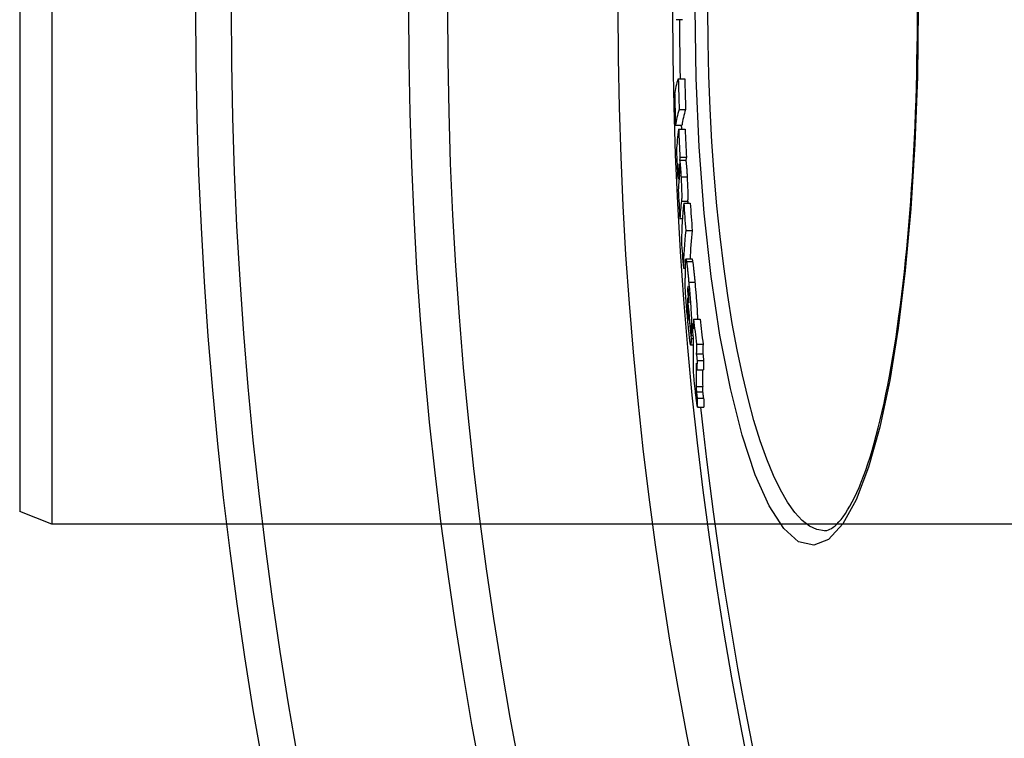
# Model space of a CAD drawing. Units: millimetres. Extents: x 3552 to 23701, y -1900 to 8499.
# Drawn here: x 20003 to 20156, y 1279 to 1390 of the extents above; entities that cross this region are included whole.
import ezdxf

# ---------------------------------------------------------------- set-up
doc = ezdxf.new("R2010")
doc.units = ezdxf.units.MM

msp = doc.modelspace()

# ---------------------------------------------------------------- linework, layer by layer
for p, q in [((20008.36, 1471.84), (20008.36, 1311.84)), ((20003.36, 1469.84), (20003.36, 1313.84)), ((20106.16, 1390.11), (20105.16, 1390.11)), ((20105.48, 1380.95), (20106.48, 1380.95)), ((20105.62, 1376.15), (20106.62, 1376.15)), ((20105.06, 1373.73), (20106.06, 1373.73)), ((20105.54, 1373.11), (20106.54, 1373.11)), ((20105.67, 1368.34), (20106.67, 1368.34)), ((20105.73, 1368.77), (20106.74, 1368.77)), ((20105.55, 1367.4), (20105.66, 1367.4)), ((20105.4, 1365.45), (20105.62, 1365.45)), ((20105.91, 1365.72), (20106.91, 1365.72)), ((20105.98, 1361.97), (20106.98, 1361.97)), ((20106.33, 1361.66), (20107.34, 1361.66)), ((20105.74, 1359.28), (20106.12, 1359.28)), ((20106.64, 1357.42), (20107.64, 1357.42)), ((20107.65, 1352.95), (20106.65, 1352.95)), ((20106.28, 1351.54), (20106.56, 1351.54)), ((20106.75, 1352.62), (20107.75, 1352.62)), ((20106.96, 1348.71), (20106.99, 1348.71)), ((20107.11, 1349.37), (20108.11, 1349.37)), ((20106.93, 1348.04), (20107.07, 1348.04)), ((20106.89, 1346.21), (20106.97, 1346.21)), ((20106.9, 1345.41), (20107.05, 1345.41)), ((20106.98, 1344.25), (20107.07, 1344.25)), ((20107.07, 1344.6), (20107.13, 1344.6)), ((20107.86, 1343.65), (20108.87, 1343.65)), ((20107.51, 1342.66), (20107.73, 1342.66)), ((20107.73, 1342.97), (20107.84, 1342.97)), ((20107.47, 1341.11), (20107.75, 1341.11)), ((20107.47, 1340.63), (20107.8, 1340.63)), ((20107.79, 1339.64), (20107.42, 1339.64)), ((20108.32, 1339.77), (20109.32, 1339.77)), ((20108.28, 1338.28), (20109.28, 1338.28)), ((20108.4, 1337.25), (20109.41, 1337.25)), ((20108.38, 1335.78), (20109.39, 1335.78)), ((20108.26, 1333.2), (20109.27, 1333.2)), ((20108.3, 1332.38), (20109.31, 1332.38)), ((20108.41, 1331.42), (20109.41, 1331.42)), ((20108.45, 1330), (20109.45, 1330)), ((20008.36, 1311.84), (20003.36, 1313.84)), ((20288.36, 1311.84), (20008.36, 1311.84)), ((20128.14, 1310.84), (20128.14, 1310.84))]:
    msp.add_line(p, q)
at = {"flags": 128}
for points in [[(20142.68, 1391.84), (20142.56, 1381.26), (20142.18, 1370.85), (20141.56, 1360.78), (20140.69, 1351.21), (20139.59, 1342.27), (20138.27, 1334.12), (20136.73, 1326.88), (20134.99, 1320.68), (20133.07, 1315.64), (20130.99, 1311.88), (20128.78, 1309.49), (20126.48, 1308.57), (20124.15, 1309.13), (20121.83, 1311.18), (20119.57, 1314.67), (20117.4, 1319.52), (20115.39, 1325.65), (20113.56, 1332.91), (20111.95, 1341.18), (20110.59, 1350.29), (20109.51, 1360.08), (20108.73, 1370.38), (20108.25, 1381.03), (20108.09, 1391.84)], [(20128.14, 1310.84), (20126.99, 1311.02), (20125.84, 1311.55), (20124.69, 1312.44), (20123.55, 1313.67), (20122.43, 1315.25), (20121.32, 1317.16), (20120.25, 1319.4), (20119.2, 1321.95), (20118.19, 1324.79), (20117.22, 1327.93), (20116.3, 1331.33), (20115.43, 1334.99), (20114.61, 1338.89), (20113.85, 1343), (20113.16, 1347.31), (20112.53, 1351.8), (20111.96, 1356.46), (20111.47, 1361.25), (20111.05, 1366.16), (20110.71, 1371.18), (20110.43, 1376.27), (20110.24, 1381.43), (20110.12, 1386.63), (20110.08, 1391.84)], [(20128.14, 1310.84), (20128.33, 1310.85), (20128.54, 1310.89), (20128.76, 1310.96), (20129, 1311.05), (20129.25, 1311.19), (20129.51, 1311.37), (20129.79, 1311.59), (20130.09, 1311.86), (20130.4, 1312.19), (20130.73, 1312.57), (20131.06, 1313.01), (20131.4, 1313.5), (20131.75, 1314.05), (20132.1, 1314.64), (20132.45, 1315.29), (20132.8, 1316), (20133.16, 1316.75), (20133.51, 1317.54), (20133.86, 1318.39), (20134.21, 1319.28), (20134.55, 1320.22), (20134.89, 1321.21), (20135.22, 1322.23), (20135.55, 1323.3), (20135.87, 1324.42), (20136.18, 1325.58), (20136.5, 1326.78), (20136.8, 1328.03), (20137.1, 1329.31), (20137.39, 1330.64), (20137.68, 1332), (20137.96, 1333.4), (20138.23, 1334.83), (20138.5, 1336.3), (20138.75, 1337.8), (20139, 1339.33), (20139.25, 1340.9), (20139.48, 1342.51), (20139.71, 1344.14), (20139.93, 1345.81), (20140.14, 1347.51), (20140.34, 1349.24), (20140.54, 1350.99), (20140.73, 1352.77), (20140.9, 1354.57), (20141.07, 1356.39), (20141.23, 1358.23), (20141.39, 1360.09), (20141.53, 1361.97), (20141.66, 1363.88), (20141.79, 1365.8), (20141.9, 1367.74), (20142.01, 1369.7), (20142.11, 1371.68), (20142.2, 1373.66), (20142.28, 1375.66), (20142.35, 1377.67), (20142.41, 1379.68), (20142.46, 1381.7), (20142.5, 1383.72), (20142.54, 1385.75), (20142.56, 1387.78), (20142.57, 1389.81), (20142.58, 1391.84)], [(20105.67, 1368.34), (20105.68, 1368.32), (20105.69, 1368.3), (20105.69, 1368.27), (20105.7, 1368.24), (20105.71, 1368.19), (20105.72, 1368.14), (20105.73, 1368.08), (20105.74, 1368), (20105.75, 1367.92), (20105.76, 1367.83), (20105.77, 1367.73), (20105.78, 1367.61), (20105.79, 1367.49), (20105.8, 1367.36), (20105.81, 1367.22), (20105.82, 1367.08), (20105.84, 1366.92), (20105.85, 1366.76), (20105.86, 1366.6), (20105.87, 1366.43), (20105.88, 1366.26), (20105.89, 1366.08), (20105.9, 1365.9), (20105.91, 1365.72)], [(20106.91, 1365.72), (20106.9, 1365.9), (20106.89, 1366.08), (20106.88, 1366.26), (20106.87, 1366.43), (20106.86, 1366.6), (20106.85, 1366.76), (20106.84, 1366.92), (20106.83, 1367.08), (20106.82, 1367.22), (20106.8, 1367.36), (20106.79, 1367.49), (20106.78, 1367.61), (20106.77, 1367.73), (20106.76, 1367.83), (20106.75, 1367.92), (20106.74, 1368), (20106.73, 1368.08), (20106.72, 1368.14), (20106.71, 1368.19), (20106.7, 1368.24), (20106.7, 1368.27), (20106.69, 1368.3), (20106.68, 1368.32), (20106.67, 1368.34)], [(20105.61, 1367.72), (20105.61, 1367.71), (20105.61, 1367.71), (20105.6, 1367.71), (20105.6, 1367.7), (20105.6, 1367.69), (20105.6, 1367.68), (20105.59, 1367.67), (20105.59, 1367.66), (20105.59, 1367.65), (20105.58, 1367.64), (20105.58, 1367.62), (20105.58, 1367.61), (20105.58, 1367.59), (20105.58, 1367.58), (20105.57, 1367.56), (20105.57, 1367.54), (20105.57, 1367.53), (20105.57, 1367.51), (20105.56, 1367.49), (20105.56, 1367.47), (20105.56, 1367.45), (20105.56, 1367.43), (20105.56, 1367.42), (20105.55, 1367.4)], [(20105.68, 1367.06), (20105.68, 1367.12), (20105.67, 1367.17), (20105.67, 1367.23), (20105.67, 1367.28), (20105.66, 1367.33), (20105.66, 1367.38), (20105.66, 1367.42), (20105.65, 1367.46), (20105.65, 1367.5), (20105.65, 1367.53), (20105.64, 1367.56), (20105.64, 1367.59), (20105.64, 1367.61), (20105.64, 1367.63), (20105.63, 1367.65), (20105.63, 1367.66), (20105.63, 1367.68), (20105.62, 1367.69), (20105.62, 1367.69), (20105.62, 1367.7), (20105.62, 1367.71), (20105.61, 1367.71), (20105.61, 1367.71), (20105.61, 1367.72)], [(20105.67, 1365.93), (20105.68, 1365.95), (20105.68, 1365.97), (20105.68, 1365.99), (20105.68, 1366.02), (20105.68, 1366.04), (20105.69, 1366.07), (20105.69, 1366.09), (20105.69, 1366.12), (20105.69, 1366.15), (20105.69, 1366.19), (20105.69, 1366.22), (20105.69, 1366.26), (20105.7, 1366.3), (20105.7, 1366.35), (20105.7, 1366.4), (20105.7, 1366.46), (20105.7, 1366.52), (20105.7, 1366.58), (20105.69, 1366.65), (20105.69, 1366.73), (20105.69, 1366.81), (20105.69, 1366.89), (20105.68, 1366.97), (20105.68, 1367.06)], [(20105.91, 1365.72), (20105.92, 1365.51), (20105.93, 1365.29), (20105.94, 1365.07), (20105.95, 1364.85), (20105.96, 1364.63), (20105.97, 1364.41), (20105.98, 1364.19), (20105.99, 1363.98), (20105.99, 1363.77), (20106, 1363.57), (20106, 1363.38), (20106.01, 1363.2), (20106.01, 1363.04), (20106.01, 1362.88), (20106.01, 1362.74), (20106.01, 1362.62), (20106.01, 1362.5), (20106.01, 1362.39), (20106, 1362.3), (20106, 1362.22), (20105.99, 1362.14), (20105.99, 1362.08), (20105.98, 1362.02), (20105.98, 1361.97)], [(20106.98, 1361.97), (20106.98, 1362.02), (20106.99, 1362.08), (20106.99, 1362.14), (20107, 1362.21), (20107, 1362.3), (20107.01, 1362.39), (20107.01, 1362.49), (20107.01, 1362.61), (20107.01, 1362.74), (20107.01, 1362.88), (20107.01, 1363.03), (20107.01, 1363.2), (20107.01, 1363.38), (20107, 1363.57), (20107, 1363.77), (20106.99, 1363.97), (20106.98, 1364.19), (20106.97, 1364.4), (20106.96, 1364.62), (20106.95, 1364.84), (20106.94, 1365.06), (20106.93, 1365.29), (20106.92, 1365.51), (20106.91, 1365.72)], [(20106.58, 1352.44), (20106.59, 1352.5), (20106.59, 1352.56), (20106.59, 1352.62), (20106.59, 1352.67), (20106.6, 1352.72), (20106.6, 1352.77), (20106.61, 1352.81), (20106.61, 1352.84), (20106.62, 1352.87), (20106.62, 1352.9), (20106.63, 1352.92), (20106.64, 1352.94), (20106.64, 1352.95), (20106.65, 1352.95), (20106.66, 1352.95), (20106.67, 1352.94), (20106.67, 1352.92), (20106.68, 1352.9), (20106.69, 1352.87), (20106.7, 1352.84), (20106.71, 1352.79), (20106.72, 1352.74), (20106.74, 1352.68), (20106.75, 1352.62)], [(20107.75, 1352.62), (20107.75, 1352.65), (20107.74, 1352.67), (20107.74, 1352.7), (20107.73, 1352.72), (20107.73, 1352.75), (20107.72, 1352.77), (20107.72, 1352.79), (20107.71, 1352.81), (20107.71, 1352.82), (20107.7, 1352.84), (20107.7, 1352.86), (20107.7, 1352.87), (20107.69, 1352.88), (20107.69, 1352.89), (20107.68, 1352.91), (20107.68, 1352.92), (20107.68, 1352.92), (20107.67, 1352.93), (20107.67, 1352.94), (20107.67, 1352.94), (20107.66, 1352.95), (20107.66, 1352.95), (20107.66, 1352.95), (20107.65, 1352.95)], [(20106.75, 1352.62), (20106.76, 1352.55), (20106.77, 1352.46), (20106.79, 1352.37), (20106.8, 1352.28), (20106.81, 1352.17), (20106.83, 1352.06), (20106.84, 1351.95), (20106.86, 1351.82), (20106.87, 1351.7), (20106.89, 1351.57), (20106.9, 1351.43), (20106.92, 1351.29), (20106.94, 1351.14), (20106.95, 1351), (20106.97, 1350.84), (20106.98, 1350.69), (20107, 1350.53), (20107.01, 1350.37), (20107.03, 1350.21), (20107.05, 1350.04), (20107.06, 1349.88), (20107.08, 1349.71), (20107.09, 1349.54), (20107.11, 1349.37)], [(20108.11, 1349.37), (20108.1, 1349.54), (20108.08, 1349.71), (20108.07, 1349.88), (20108.05, 1350.04), (20108.03, 1350.21), (20108.02, 1350.37), (20108, 1350.53), (20107.99, 1350.69), (20107.97, 1350.84), (20107.96, 1351), (20107.94, 1351.14), (20107.92, 1351.29), (20107.91, 1351.43), (20107.89, 1351.57), (20107.88, 1351.7), (20107.86, 1351.82), (20107.85, 1351.95), (20107.83, 1352.06), (20107.82, 1352.17), (20107.8, 1352.28), (20107.79, 1352.37), (20107.78, 1352.46), (20107.76, 1352.55), (20107.75, 1352.62)], [(20106.98, 1343.16), (20106.95, 1343.48), (20106.92, 1343.82), (20106.89, 1344.15), (20106.86, 1344.49), (20106.83, 1344.83), (20106.8, 1345.18), (20106.78, 1345.53), (20106.75, 1345.88), (20106.72, 1346.22), (20106.69, 1346.57), (20106.67, 1346.91), (20106.65, 1347.24), (20106.63, 1347.57), (20106.61, 1347.88), (20106.59, 1348.17), (20106.57, 1348.45), (20106.56, 1348.71), (20106.55, 1348.95), (20106.54, 1349.17), (20106.54, 1349.37), (20106.53, 1349.55), (20106.53, 1349.72), (20106.53, 1349.87), (20106.53, 1350.01)], [(20106.96, 1348.71), (20106.96, 1348.7), (20106.96, 1348.69), (20106.96, 1348.67), (20106.96, 1348.65), (20106.95, 1348.63), (20106.95, 1348.6), (20106.95, 1348.58), (20106.95, 1348.55), (20106.95, 1348.52), (20106.94, 1348.49), (20106.94, 1348.46), (20106.94, 1348.43), (20106.94, 1348.4), (20106.94, 1348.37), (20106.94, 1348.34), (20106.94, 1348.31), (20106.93, 1348.28), (20106.93, 1348.24), (20106.93, 1348.21), (20106.93, 1348.17), (20106.93, 1348.14), (20106.93, 1348.11), (20106.93, 1348.07), (20106.93, 1348.04)], [(20107.06, 1348.2), (20107.05, 1348.26), (20107.05, 1348.31), (20107.04, 1348.37), (20107.04, 1348.41), (20107.03, 1348.46), (20107.03, 1348.5), (20107.02, 1348.54), (20107.02, 1348.58), (20107.01, 1348.61), (20107.01, 1348.64), (20107, 1348.66), (20107, 1348.68), (20107, 1348.7), (20106.99, 1348.71), (20106.99, 1348.72), (20106.99, 1348.73), (20106.98, 1348.74), (20106.98, 1348.74), (20106.98, 1348.74), (20106.97, 1348.74), (20106.97, 1348.73), (20106.97, 1348.73), (20106.97, 1348.72), (20106.96, 1348.71)], [(20107.12, 1347.05), (20107.12, 1347.08), (20107.12, 1347.11), (20107.12, 1347.15), (20107.12, 1347.19), (20107.12, 1347.22), (20107.12, 1347.26), (20107.12, 1347.3), (20107.11, 1347.34), (20107.11, 1347.39), (20107.11, 1347.43), (20107.11, 1347.48), (20107.11, 1347.53), (20107.11, 1347.58), (20107.1, 1347.63), (20107.1, 1347.69), (20107.1, 1347.74), (20107.09, 1347.8), (20107.09, 1347.86), (20107.08, 1347.92), (20107.08, 1347.98), (20107.07, 1348.03), (20107.07, 1348.09), (20107.06, 1348.15), (20107.06, 1348.2)], [(20107.11, 1349.37), (20107.14, 1349.05), (20107.17, 1348.72), (20107.2, 1348.39), (20107.23, 1348.06), (20107.26, 1347.72), (20107.29, 1347.38), (20107.31, 1347.04), (20107.34, 1346.7), (20107.37, 1346.36), (20107.39, 1346.02), (20107.41, 1345.69), (20107.44, 1345.36), (20107.45, 1345.04), (20107.47, 1344.74), (20107.48, 1344.45), (20107.5, 1344.18), (20107.51, 1343.93), (20107.51, 1343.7), (20107.52, 1343.48), (20107.52, 1343.29), (20107.52, 1343.11), (20107.52, 1342.94), (20107.52, 1342.8), (20107.51, 1342.66)], [(20108.52, 1343.65), (20108.51, 1343.82), (20108.51, 1344.01), (20108.5, 1344.2), (20108.49, 1344.4), (20108.48, 1344.62), (20108.47, 1344.84), (20108.46, 1345.07), (20108.44, 1345.31), (20108.43, 1345.56), (20108.41, 1345.81), (20108.39, 1346.06), (20108.37, 1346.32), (20108.35, 1346.58), (20108.33, 1346.84), (20108.31, 1347.1), (20108.29, 1347.36), (20108.27, 1347.62), (20108.25, 1347.88), (20108.23, 1348.13), (20108.2, 1348.38), (20108.18, 1348.63), (20108.16, 1348.88), (20108.14, 1349.13), (20108.11, 1349.37)], [(20107.1, 1346.16), (20107.1, 1346.19), (20107.1, 1346.23), (20107.11, 1346.26), (20107.11, 1346.29), (20107.11, 1346.33), (20107.11, 1346.36), (20107.11, 1346.39), (20107.11, 1346.43), (20107.11, 1346.46), (20107.11, 1346.5), (20107.11, 1346.53), (20107.11, 1346.57), (20107.11, 1346.6), (20107.12, 1346.64), (20107.12, 1346.67), (20107.12, 1346.71), (20107.12, 1346.75), (20107.12, 1346.79), (20107.12, 1346.83), (20107.12, 1346.88), (20107.12, 1346.92), (20107.12, 1346.96), (20107.12, 1347.01), (20107.12, 1347.05)], [(20106.89, 1346.21), (20106.89, 1346.18), (20106.89, 1346.15), (20106.89, 1346.12), (20106.89, 1346.09), (20106.89, 1346.06), (20106.89, 1346.03), (20106.89, 1346), (20106.89, 1345.97), (20106.89, 1345.93), (20106.89, 1345.9), (20106.89, 1345.87), (20106.89, 1345.84), (20106.89, 1345.8), (20106.89, 1345.77), (20106.89, 1345.74), (20106.89, 1345.7), (20106.89, 1345.67), (20106.89, 1345.63), (20106.89, 1345.6), (20106.89, 1345.56), (20106.89, 1345.52), (20106.89, 1345.48), (20106.9, 1345.45), (20106.9, 1345.41)], [(20106.9, 1345.41), (20106.9, 1345.38), (20106.9, 1345.34), (20106.9, 1345.3), (20106.9, 1345.26), (20106.91, 1345.22), (20106.91, 1345.18), (20106.91, 1345.14), (20106.91, 1345.09), (20106.92, 1345.05), (20106.92, 1345), (20106.92, 1344.95), (20106.92, 1344.9), (20106.93, 1344.85), (20106.93, 1344.79), (20106.94, 1344.74), (20106.94, 1344.68), (20106.94, 1344.63), (20106.95, 1344.58), (20106.95, 1344.52), (20106.96, 1344.47), (20106.96, 1344.41), (20106.97, 1344.36), (20106.97, 1344.31), (20106.98, 1344.25)], [(20106.98, 1344.25), (20106.98, 1344.18), (20106.99, 1344.11), (20107, 1344.04), (20107.01, 1343.98), (20107.01, 1343.92), (20107.02, 1343.86), (20107.02, 1343.82), (20107.03, 1343.78), (20107.04, 1343.75), (20107.04, 1343.72), (20107.04, 1343.71), (20107.05, 1343.7), (20107.05, 1343.69), (20107.05, 1343.69), (20107.06, 1343.7), (20107.06, 1343.71), (20107.06, 1343.72), (20107.06, 1343.74), (20107.06, 1343.76), (20107.06, 1343.78), (20107.06, 1343.8), (20107.06, 1343.83), (20107.06, 1343.86), (20107.06, 1343.89)], [(20107.41, 1339.64), (20107.4, 1339.67), (20107.39, 1339.7), (20107.38, 1339.75), (20107.36, 1339.82), (20107.35, 1339.9), (20107.33, 1339.99), (20107.32, 1340.1), (20107.3, 1340.22), (20107.28, 1340.35), (20107.27, 1340.49), (20107.25, 1340.64), (20107.23, 1340.8), (20107.21, 1340.97), (20107.19, 1341.15), (20107.17, 1341.33), (20107.15, 1341.52), (20107.13, 1341.71), (20107.11, 1341.9), (20107.09, 1342.11), (20107.07, 1342.31), (20107.05, 1342.52), (20107.03, 1342.73), (20107, 1342.94), (20106.98, 1343.16)], [(20107.47, 1340.63), (20107.47, 1340.56), (20107.47, 1340.5), (20107.46, 1340.43), (20107.46, 1340.37), (20107.46, 1340.31), (20107.46, 1340.25), (20107.46, 1340.19), (20107.46, 1340.13), (20107.46, 1340.07), (20107.46, 1340.02), (20107.45, 1339.97), (20107.45, 1339.92), (20107.45, 1339.87), (20107.45, 1339.83), (20107.44, 1339.79), (20107.44, 1339.75), (20107.44, 1339.72), (20107.44, 1339.7), (20107.43, 1339.67), (20107.43, 1339.66), (20107.42, 1339.64), (20107.42, 1339.64), (20107.41, 1339.64), (20107.41, 1339.64)], [(20108.2, 1331.9), (20108.18, 1332.1), (20108.16, 1332.3), (20108.13, 1332.51), (20108.11, 1332.72), (20108.08, 1332.94), (20108.06, 1333.15), (20108.04, 1333.37), (20108.01, 1333.6), (20107.99, 1333.82), (20107.97, 1334.04), (20107.95, 1334.26), (20107.93, 1334.47), (20107.91, 1334.68), (20107.9, 1334.88), (20107.88, 1335.07), (20107.87, 1335.25), (20107.86, 1335.42), (20107.85, 1335.58), (20107.84, 1335.73), (20107.83, 1335.87), (20107.83, 1336), (20107.82, 1336.12), (20107.82, 1336.24), (20107.82, 1336.34)], [(20108.26, 1333.2), (20108.26, 1333.17), (20108.26, 1333.14), (20108.26, 1333.11), (20108.27, 1333.08), (20108.27, 1333.05), (20108.27, 1333.02), (20108.27, 1332.99), (20108.27, 1332.96), (20108.27, 1332.93), (20108.27, 1332.9), (20108.27, 1332.87), (20108.27, 1332.83), (20108.27, 1332.8), (20108.28, 1332.77), (20108.28, 1332.74), (20108.28, 1332.71), (20108.28, 1332.67), (20108.28, 1332.64), (20108.28, 1332.6), (20108.29, 1332.56), (20108.29, 1332.52), (20108.29, 1332.48), (20108.3, 1332.43), (20108.3, 1332.38)], [(20109.31, 1332.38), (20109.3, 1332.43), (20109.3, 1332.48), (20109.29, 1332.52), (20109.29, 1332.56), (20109.29, 1332.6), (20109.29, 1332.64), (20109.29, 1332.67), (20109.28, 1332.71), (20109.28, 1332.74), (20109.28, 1332.77), (20109.28, 1332.8), (20109.28, 1332.83), (20109.28, 1332.87), (20109.28, 1332.9), (20109.28, 1332.93), (20109.27, 1332.96), (20109.27, 1332.99), (20109.27, 1333.02), (20109.27, 1333.05), (20109.27, 1333.08), (20109.27, 1333.11), (20109.27, 1333.14), (20109.27, 1333.17), (20109.27, 1333.2)], [(20108.45, 1330), (20108.44, 1330.04), (20108.44, 1330.08), (20108.43, 1330.13), (20108.42, 1330.18), (20108.41, 1330.24), (20108.4, 1330.31), (20108.39, 1330.38), (20108.38, 1330.45), (20108.37, 1330.53), (20108.36, 1330.61), (20108.35, 1330.7), (20108.34, 1330.78), (20108.33, 1330.87), (20108.32, 1330.96), (20108.31, 1331.06), (20108.3, 1331.15), (20108.28, 1331.24), (20108.27, 1331.34), (20108.26, 1331.43), (20108.25, 1331.53), (20108.24, 1331.62), (20108.23, 1331.72), (20108.21, 1331.81), (20108.2, 1331.9)], [(20108.3, 1332.38), (20108.3, 1332.36), (20108.3, 1332.34), (20108.31, 1332.32), (20108.31, 1332.29), (20108.31, 1332.27), (20108.31, 1332.24), (20108.32, 1332.21), (20108.32, 1332.18), (20108.32, 1332.15), (20108.33, 1332.11), (20108.33, 1332.08), (20108.34, 1332.04), (20108.34, 1332), (20108.34, 1331.96), (20108.35, 1331.92), (20108.35, 1331.88), (20108.36, 1331.83), (20108.37, 1331.78), (20108.37, 1331.73), (20108.38, 1331.67), (20108.39, 1331.61), (20108.39, 1331.55), (20108.4, 1331.49), (20108.41, 1331.42)], [(20109.41, 1331.42), (20109.41, 1331.49), (20109.4, 1331.55), (20109.39, 1331.61), (20109.39, 1331.67), (20109.38, 1331.72), (20109.37, 1331.77), (20109.37, 1331.82), (20109.36, 1331.87), (20109.36, 1331.92), (20109.35, 1331.96), (20109.35, 1332), (20109.34, 1332.04), (20109.34, 1332.07), (20109.33, 1332.11), (20109.33, 1332.14), (20109.33, 1332.18), (20109.32, 1332.21), (20109.32, 1332.24), (20109.32, 1332.26), (20109.31, 1332.29), (20109.31, 1332.31), (20109.31, 1332.34), (20109.31, 1332.36), (20109.31, 1332.38)]]:
    msp.add_lwpolyline(points, dxfattribs=at)
for radius in [660.5, 654.97, 627.48, 621.44, 595, 595, 586.54]:
    msp.add_circle((20691.17, 1391.84), radius)
for start, end in [(180.16962, 181.06604), (181.77238, 181.83316), (186.06298, 211.60812)]:
    msp.add_arc((20691.17, 1391.84), 585.5, start, end)
for centre, major_axis, ratio, start_param, end_param in [((20803.68, 1377.37), (-698.83, 0), 0.120842, 6.240848, 6.269479), ((20692.58, 1394.87), (-587.26, 0), 0.992672, 0.023888, 0.032124), ((20692.58, 1394.87), (-586.26, 0), 0.992672, 0.023928, 0.032177), ((20692.58, 1392.85), (-587.83, 0), 0.992672, 0.024534, 0.032762), ((20803.67, 1372.59), (-698.67, 0), 0.120842, 6.241, 6.269638), ((20803.67, 1372.59), (-697.67, 0), 0.120842, 6.24094, 6.269619), ((20799.68, 1368.35), (-694.51, 0), 0.210025, 6.250568, 6.273329), ((20695.43, 1396.02), (-590.35, 0), 0.977696, 0.0397, 0.047231), ((20695.43, 1396.02), (-589.35, 0), 0.977696, 0.039766, 0.047309), ((20695.42, 1393.22), (-590.7, 0), 0.977696, 0.040582, 0.048109), ((20799.69, 1364.05), (-694.32, 0), 0.210025, 6.250812, 6.253782), ((20799.69, 1364.05), (-693.31, 0), 0.210025, 6.250768, 6.253742), ((20799.64, 1364.05), (-694.27, 0), 0.210025, 6.260217, 6.27358), ((20799.63, 1362.31), (-694.17, 0), 0.210025, 6.258336, 6.273681), ((20695.41, 1393.22), (-590.7, 0), 0.977696, 0.051145, 0.058801), ((20799.61, 1357.94), (-693.9, 0), 0.210025, 6.255507, 6.273936), ((20799.61, 1357.94), (-692.9, 0), 0.210025, 6.25547, 6.257578), ((20794.03, 1355.02), (-688.06, 0), 0.293655, 6.250295, 6.279368), ((20699.52, 1398), (-594.4, 0), 0.955912, 0.064002, 0.071492), ((20699.52, 1398), (-593.4, 0), 0.955912, 0.064108, 0.07161), ((20794, 1350.84), (-687.73, 0), 0.293655, 6.250627, 6.279714), ((20794, 1350.84), (-686.72, 0), 0.293655, 6.250585, 6.272734), ((20699.5, 1393.02), (-594.81, 0), 0.955912, 0.065526, 0.073011), ((20787.07, 1349.19), (-680.54, 0), 0.372771, 6.270375, 6.279967), ((20787.02, 1345.26), (-680.13, 0), 0.372771, 6.276436, 6.279431), ((20704.66, 1394.38), (-599.94, 0), 0.927923, 0.085273, 0.095828), ((20704.67, 1395.3), (-599.91, 0), 0.927923, 0.084999, 0.088387), ((20786.99, 1343.43), (-679.92, 0), 0.372771, 6.278561, 6.281358), ((20704.65, 1393.96), (-599.94, 0), 0.927923, 0.088785, 0.095954), ((20778.63, 1339.09), (-670.84, 0), 0.453283, 6.26819, 6.273093), ((20711.31, 1397.61), (-606.48, 0), 0.891367, 0.099972, 0.107193), ((20711.31, 1397.6), (-605.47, 0), 0.891367, 0.100136, 0.107369), ((20787.02, 1339.56), (-679.55, 0), 0.372771, 6.270938, 6.277041), ((20778.58, 1339.87), (-670.89, 0), 0.453283, 6.272991, 6.27782), ((20711.32, 1396.32), (-606.55, 0), 0.891367, 0.09883, 0.100334), ((20711.3, 1395.05), (-606.58, 0), 0.891367, 0.099189, 0.100694), ((20778.47, 1339.09), (-670.68, 0), 0.453283, 6.277922, 6.292228), ((20778.62, 1335.36), (-670.37, 0), 0.453283, 6.268674, 6.27358), ((20778.61, 1335.36), (-669.36, 0), 0.453283, 6.268665, 6.273578), ((20711.27, 1396.31), (-606.5, 0), 0.891367, 0.107559, 0.109472), ((20711.27, 1396.31), (-605.49, 0), 0.891367, 0.107734, 0.10965), ((20778.45, 1335.36), (-670.21, 0), 0.453283, 6.278413, 6.290294), ((20711.26, 1395.04), (-606.53, 0), 0.891367, 0.107914, 0.109827), ((20778.55, 1334.37), (-670.18, 0), 0.453283, 6.273709, 6.278543), ((20778.55, 1334.38), (-669.17, 0), 0.453283, 6.273708, 6.278548), ((20778.45, 1335.36), (-669.2, 0), 0.453283, 6.281807, 6.290317), ((20777.49, 1334.64), (-669.12, 0), 0.460345, 0.010458, 0.015079), ((20777.48, 1334.65), (-668.1, 0), 0.460345, 0.010486, 0.015115)]:
    msp.add_ellipse(centre, major_axis=major_axis, ratio=ratio, start_param=start_param, end_param=end_param)

doc.saveas('drawing.dxf')
